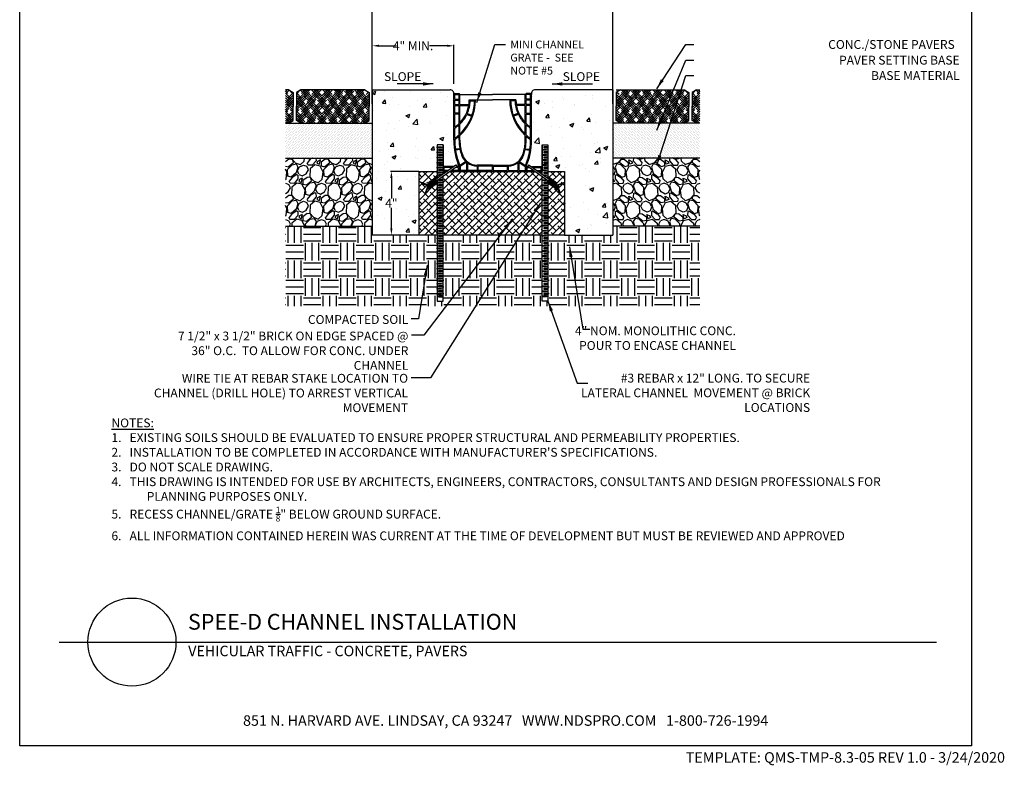
# Model space of a CAD drawing. Units: inches. Extents: x 849 to 1072, y -281 to 13.
# Drawn here: x 849 to 1072, y -281 to -112 of the extents above; entities that cross this region are included whole.
import ezdxf

# ---------------------------------------------------------------- set-up
doc = ezdxf.new("R2010")
doc.units = ezdxf.units.IN
doc.header["$LTSCALE"] = 10
doc.header["$MEASUREMENT"] = 0
doc.layers.get('DEFPOINTS').update_dxf_attribs({"linetype": 'CONTINUOUS'})
for name, color, linetype in [('Border', 13, 'CONTINUOUS'), ('DIMS', 50, 'CONTINUOUS'), ('Hatch', 125, 'CONTINUOUS'), ('Leaders', 50, 'CONTINUOUS'), ('Objects', 7, 'CONTINUOUS'), ('Title Block Notes', 7, 'CONTINUOUS'), ('Title Block Text', 7, 'CONTINUOUS')]:
    doc.layers.add(name, color=color, linetype=linetype)
doc.styles.add('CADdetails-DETAILTITLE', font='ARIALN.TTF', dxfattribs={"height": 4.77})
doc.styles.add('CADdetails-DIMENSIONS', font='ARIALN.TTF', dxfattribs={"height": 2})
doc.styles.add('CADdetails-NOTES', font='ARIALN.TTF', dxfattribs={"height": 2.38})
doc.styles.get("Standard").update_dxf_attribs({"font": 'ARIALN.TTF', "height": 2})
doc.dimstyles.new('CADdetails-LEADER', dxfattribs={"dimtxt": 2, "dimasz": 2.3125, "dimexe": 0.5, "dimexo": 1.5, "dimgap": 1, "dimtad": 0, "dimdec": 0, "dimzin": 0, "dimdsep": 46, "dimlunit": 4, "dimtxsty": 'CADdetails-DIMENSIONS', "dimcen": 1, "dimclrd": 256, "dimclre": 256, "dimclrt": 256, "dimadec": 0, "dimazin": 0, "dimtfac": 1, "dimtdec": 0, "dimtofl": 0, "dimtmove": 0, "dimatfit": 3, "dimfxl": 1, "dimtolj": 1, "dimtzin": 0, "dimarcsym": 0})
doc.dimstyles.get("Standard").update_dxf_attribs({"dimtxt": 2.75, "dimasz": 1.5, "dimexe": 0.18, "dimexo": 0.0625, "dimgap": 0.09, "dimtad": 0, "dimtih": 1, "dimtoh": 1, "dimdec": 0, "dimzin": 0, "dimdsep": 46, "dimlunit": 4, "dimtxsty": 'Standard', "dimcen": 0.09, "dimadec": 0, "dimazin": 0, "dimtfac": 1, "dimtdec": 0, "dimtofl": 0, "dimtmove": 0, "dimatfit": 3, "dimfxl": 1, "dimtolj": 1, "dimtzin": 0, "dimarcsym": 0})

# ---------------------------------------------------------------- blocks, each defined once
blk = doc.blocks.new('*D1')
at = {"layer": 'DEFPOINTS', "color": 0, "transparency": 16777216}
for p in [(947.11, -117.81), (928.62, -125.49), (947.11, -126.47)]:
    blk.add_point(p, dxfattribs=at)
at = {"layer": 'DIMS', "color": 0, "lineweight": -2, "transparency": 16777216}
for p, q in [((928.62, -125.43), (928.62, -117.63)), ((930.12, -117.81), (934.11, -117.81)), ((945.61, -117.81), (941.62, -117.81)), ((947.11, -126.41), (947.11, -117.63))]:
    blk.add_line(p, q, dxfattribs=at)
at = {"layer": 'DIMS', "color": 0, "transparency": 16777216}
for points in [[(930.12, -117.56), (930.12, -118.06), (928.62, -117.81)], [(945.61, -117.56), (945.61, -118.06), (947.11, -117.81)]]:
    blk.add_solid(points, dxfattribs=at)
at = {"layer": 'DIMS', "color": 0, "transparency": 16777216, "insert": (937.87, -117.81), "char_height": 2, "attachment_point": 5}
blk.add_mtext('\\A1;4" MIN.', dxfattribs=at)
blk = doc.blocks.new('*D2')
at = {"layer": 'DEFPOINTS', "color": 0, "transparency": 16777216}
for p in [(983.23, -108.26), (928.62, -131.01), (983.23, -131.01)]:
    blk.add_point(p, dxfattribs=at)
at = {"layer": 'DIMS', "color": 0, "lineweight": -2, "transparency": 16777216}
for p, q in [((928.62, -130.95), (928.62, -108.08)), ((930.12, -108.26), (951.64, -108.26)), ((981.73, -108.26), (960.21, -108.26)), ((983.23, -130.95), (983.23, -108.08))]:
    blk.add_line(p, q, dxfattribs=at)
at = {"layer": 'DIMS', "color": 0, "transparency": 16777216}
for points in [[(930.12, -108.01), (930.12, -108.51), (928.62, -108.26)], [(981.73, -108.01), (981.73, -108.51), (983.23, -108.26)]]:
    blk.add_solid(points, dxfattribs=at)
at = {"layer": 'DIMS', "color": 0, "transparency": 16777216, "insert": (955.92, -108.26), "char_height": 2, "attachment_point": 5}
blk.add_mtext('\\A1;13" MIN.', dxfattribs=at)
blk = doc.blocks.new('*D3')
at = {"layer": 'DEFPOINTS', "color": 0, "transparency": 16777216}
for p in [(939.23, -146.28), (932.95, -160.73), (939.23, -160.73)]:
    blk.add_point(p, dxfattribs=at)
at = {"layer": 'DIMS', "color": 0, "lineweight": -2, "transparency": 16777216}
for p, q in [((939.16, -146.28), (932.77, -146.28)), ((932.95, -147.78), (932.95, -152.41)), ((932.95, -159.23), (932.95, -154.59)), ((939.16, -160.73), (932.77, -160.73))]:
    blk.add_line(p, q, dxfattribs=at)
at = {"layer": 'DIMS', "color": 0, "transparency": 16777216}
for points in [[(932.7, -147.78), (933.2, -147.78), (932.95, -146.28)], [(932.7, -159.23), (933.2, -159.23), (932.95, -160.73)]]:
    blk.add_solid(points, dxfattribs=at)
at = {"layer": 'DIMS', "color": 0, "transparency": 16777216, "insert": (932.95, -153.5), "char_height": 2, "attachment_point": 5}
blk.add_mtext('\\A1;4"', dxfattribs=at)

msp = doc.modelspace()

# ---------------------------------------------------------------- hatches: boundary and pattern name
at = {"layer": 'Hatch', "linetype": 'Continuous', "transparency": 33554495}
h = msp.add_hatch(dxfattribs=at)
h.set_pattern_fill('HOUND', color=256, scale=5.818519, angle=45, style=0)
h.set_pattern_definition([(45, (182.79624, -271.09386), (0.77143392, 1.2857232), [5.818519, -2.9092595]), (135, (182.79624, -271.09386), (0.77143392, -1.2857232), [5.818519, -2.9092595])])
h.paths.add_polyline_path([(922.35, -127.79), (912.39, -127.79), (911.41, -128.4), (911.41, -131.6), (911.41, -134.72), (912.39, -135.34), (922.35, -135.34)])
h.paths.add_polyline_path([(927.89, -131.52), (927.89, -128.4), (926.91, -127.79), (922.35, -127.79), (922.35, -135.34), (926.91, -135.34), (927.89, -134.72)])
h.paths.add_polyline_path([(908.91, -127.79), (908.91, -135.34), (909.68, -135.34), (910.66, -134.72), (910.66, -128.4), (909.68, -127.79)])
at = {"layer": 'Hatch', "transparency": 33554495}
h = msp.add_hatch(dxfattribs=at)
h.set_pattern_fill('AR-CONC', color=256, scale=1.293004, style=0)
h.set_pattern_definition([(50, (777.4375, -40.8615), (9.2742, -0.81139), [0.96975, -10.6673]), (355, (777.438, -40.8615), (-1.79406, 9.72588), [0.7758, -8.53383]), (100.4514, (778.21, -40.929), (7.48015, 8.91448), [0.82416, -9.0658]), (46.184, (777.438, -38.276), (13.79947, -2.14017), [1.4546, -16.0009]), (96.6356, (778.587, -38.454), (12.0852, 12.5954), [1.23625, -13.5987]), (351.184, (777.438, -38.276), (12.0852, 12.5954), [1.1637, -12.80074]), (21, (778.7305, -38.922), (7.71803, -5.20588), [0.96975, -10.6673]), (326, (778.731, -38.922), (3.14608, 9.37622), [0.7758, -8.53383]), (71.4514, (779.374, -39.356), (10.8641, 4.17033), [0.82416, -9.0658]), (37.5, (777.4375, -40.8615), (0.157227, 4.30433), [0, -8.43039, 0, -8.66313, 0, -8.56615]), (7.5, (777.4375, -40.8615), (3.4015, 5.09976), [0, -4.93928, 0, -8.23644, 0, -3.26484]), (327.5, (774.554, -40.8615), (6.902347, -0.291635), [0, -3.23251, 0, -10.08543, 0, -13.38259]), (317.5, (773.261, -40.8615), (7.54062, 1.29436), [0, -4.20226, 0, -6.69776, 0, -9.50358])])
h.paths.add_polyline_path([(943.36, -140.28), (944.71, -140.28), (944.71, -145.22), (947.17, -145.22), (947.59, -144.92, -0.955688), (947.85, -145.22), (948.35, -145.22, -0.103244), (947.1, -139.22), (947.1, -128.85, 0.480625), (946.25, -127.79), (928.62, -127.79), (928.62, -146.28), (928.62, -160.73), (939.23, -160.73), (939.23, -146.28), (943.36, -146.28)])
h.paths.add_polyline_path([(983.23, -127.79), (965.59, -127.79, 0.480625), (964.74, -128.85), (964.74, -139.22, -0.103244), (963.49, -145.22), (963.99, -145.22, -0.955688), (964.25, -144.92), (964.68, -145.22), (967.13, -145.22), (967.13, -140.28), (968.48, -140.28), (968.48, -146.28), (972.25, -146.28), (972.25, -160.73), (983.23, -160.73), (983.23, -146.28)])
at = {"layer": 'Hatch', "linetype": 'Continuous', "transparency": 33554495}
h = msp.add_hatch(dxfattribs=at)
h.set_pattern_fill('HOUND', color=256, scale=5.818519, angle=45, style=0)
h.set_pattern_definition([(135, (1729.04694, -271.09386), (-0.77143392, 1.2857232), [5.818519, -2.9092595]), (45, (1729.04694, -271.09386), (-0.77143392, -1.2857232), [5.818519, -2.9092595])])
h.paths.add_polyline_path([(989.5, -127.79), (999.46, -127.79), (1000.44, -128.4), (1000.44, -131.6), (1000.44, -134.72), (999.46, -135.34), (989.5, -135.34)])
h.paths.add_polyline_path([(983.96, -131.52), (983.96, -128.4), (984.94, -127.79), (989.5, -127.79), (989.5, -135.34), (984.94, -135.34), (983.96, -134.72)])
h.paths.add_polyline_path([(1002.93, -127.79), (1002.93, -135.34), (1002.16, -135.34), (1001.18, -134.72), (1001.18, -128.4), (1002.16, -127.79)])
h = msp.add_hatch(dxfattribs=at)
h.set_pattern_fill('DOTS', color=256, scale=6.060957, angle=45, style=0)
h.set_pattern_definition([(45, (182.79624, -271.09386), (-0.1339295, 0.4017885), [0, -0.37880983])])
h.paths.add_polyline_path([(928.62, -135.34), (922.35, -135.34), (922.35, -143.26), (928.62, -143.26)])
h.paths.add_polyline_path([(908.91, -135.34), (908.91, -143.26), (922.35, -143.26), (922.35, -135.34)])
h = msp.add_hatch(dxfattribs=at)
h.set_pattern_fill('DOTS', color=256, scale=6.060957, angle=45, style=0)
h.set_pattern_definition([(135, (1729.04694, -271.09386), (0.1339295, 0.4017885), [0, -0.37880983])])
h.paths.add_polyline_path([(983.23, -135.34), (989.5, -135.34), (989.5, -143.26), (983.23, -143.26)])
h.paths.add_polyline_path([(1002.93, -135.34), (1002.93, -143.26), (989.5, -143.26), (989.5, -135.34)])
h = msp.add_hatch(dxfattribs=at)
h.set_pattern_fill('GRAVEL', color=256, scale=5.818519, angle=45, style=0)
h.set_pattern_definition([(273.0128, (710.07327, -85.52203), (4.1143271, -69.9433408), [0.7828, -77.49737]), (229.9697, (710.1144, -86.30375), (45.25749702, 53.48605403), [1.34331, -132.987635]), (177.5104, (709.2504, -87.33233), (86.4005971, -4.11438814), [0.94719, -93.77144]), (312.2737, (708.6744, -89.9655), (-78.17198866, 86.40058443), [1.22327, -121.10408]), (337.8337, (709.49726, -90.87064), (-69.94336852, 28.80014435), [1.19952, -118.75233]), (42.2737, (710.60813, -91.32322), (-86.40058443, -78.17198866), [1.22327, -121.10408]), (82.6942, (711.51328, -90.50035), (-12.3430125, -94.62921888), [1.61772, -160.15386]), (117.2553, (711.719, -88.89577), (-61.71465421, 119.3151425), [1.52729, -151.2019]), (166.4296, (711.01956, -87.53805), (-86.40061306, 20.57151703), [1.22742, -121.51438]), (220.2364, (709.8264, -87.25004), (49.3717403, 41.1431814), [1.40129, -68.66296]), (267.3974, (708.75669, -88.1552), (-4.11437709, -94.6292258), [1.81217, -179.40458]), (183.8141, (712.7887, -85.93346), (-53.4860865, -4.1143374), [0.61851, -61.23319]), (216.4692, (712.17157, -85.9746), (61.7147395, 45.25741733), [1.17672, -116.49554]), (270, (711.2253, -86.674), (4.114316, -4.114316), [0.82286, -7.40576]), (248.1986, (710.44356, -86.4683), (12.3429362, 28.8002042), [0.44313, -43.86939]), (336.8014, (710.279, -86.8798), (-16.457258, 8.22863), [0.62667, -30.70701]), (75.9638, (710.855, -87.1266), (4.114296, 20.5715734), [1.01783, -32.90968]), (206.5651, (711.1018, -86.1392), (12.342938, 4.114323), [0.73599, -17.66378]), (61.3895, (707.89268, -89.26606), (28.8002389, 53.4860645), [1.03104, -102.07338]), (115.3462, (708.3864, -88.3609), (28.8002282, -61.7147032), [0.86499, -85.63352]), (338.1986, (710.279, -85.3163), (-28.8002042, 12.3429362), [0.88625, -43.42627]), (28.6105, (711.10185, -85.64546), (-53.4860645, -28.8002389), [1.03104, -102.07338]), (24.444, (710.44356, -91.8169), (-28.800191, -12.3429669), [0.99427, -48.71918]), (339.7751, (711.3487, -91.4055), (-65.8290102, 24.6859318), [0.83308, -82.47543]), (111.8014, (714.43444, -89.3895), (-12.3429362, 28.8002042), [0.88625, -43.42627]), (62.354, (714.1053, -88.56662), (-37.0288593, -69.9433282), [0.97536, -96.56079]), (114.444, (712.4184, -91.4055), (12.3429669, -28.800191), [0.49713, -49.21632]), (146.3099, (714.1876, -89.6363), (-20.5715647, 12.3429556), [0.29669, -29.37205]), (210.9638, (713.9407, -89.4718), (16.457251, 8.228639), [1.19952, -22.79085]), (231.009, (712.91214, -90.08892), (37.0288302, 45.2574531), [1.11163, -110.05102]), (348.6901, (711.2253, -87.4969), (-12.342946, 4.114307), [0.83916, -20.13981]), (38.1572, (712.04814, -87.66148), (78.17200136, 61.71467848), [1.46507, -145.0415]), (105.9454, (713.20015, -86.7563), (12.3429443, -45.2574586), [0.59905, -59.30627]), (135, (713.0356, -86.1803), (-8.22863, 2e-15), [0.34911, -5.46941]), (165.2564, (712.70643, -90.04778), (45.257446, -12.34297394), [0.80833, -80.02512]), (93.0128, (711.9247, -89.84206), (-4.1143271, 69.9433408), [1.5656, -76.71457]), (45, (711.8424, -88.2786), (9e-16, 8.22863), [1.51281, -4.3057]), (10.3048, (712.91214, -87.2089), (-69.94335434, -12.34288376), [0.91999, -91.07887]), (299.0546, (713.8173, -87.0443), (12.3429438, -20.5715714), [0.84719, -41.51227]), (252.646, (714.22873, -87.7849), (-37.02877941, -119.31512822), [1.37937, -136.55758]), (220.4261, (713.8173, -89.10149), (-57.60038064, -49.37179489), [1.45928, -144.46844])])
h.paths.add_polyline_path([(928.62, -143.26), (922.35, -143.26), (922.35, -158.68), (928.62, -158.68)])
h.paths.add_polyline_path([(908.91, -143.26), (908.91, -158.68), (922.35, -158.68), (922.35, -143.26)])
h = msp.add_hatch(dxfattribs=at)
h.set_pattern_fill('GRAVEL', color=256, scale=5.818519, angle=45, style=0)
h.set_pattern_definition([(266.9872, (1201.7699, -85.52203), (-4.1143271, -69.9433408), [0.7828, -77.49737]), (310.0303, (1201.72877, -86.30375), (-45.25749702, 53.48605403), [1.34331, -132.987635]), (2.4896, (1202.59278, -87.33233), (-86.4005971, -4.11438814), [0.94719, -93.77144]), (227.7263, (1203.16878, -89.9655), (78.17198866, 86.40058443), [1.22327, -121.10408]), (202.1663, (1202.34592, -90.87064), (69.94336852, 28.80014435), [1.19952, -118.75233]), (137.7263, (1201.23505, -91.32322), (86.40058443, -78.17198866), [1.22327, -121.10408]), (97.3058, (1200.3299, -90.50035), (12.3430125, -94.62921888), [1.61772, -160.15386]), (62.7447, (1200.12419, -88.89577), (61.71465421, 119.3151425), [1.52729, -151.2019]), (13.5704, (1200.82362, -87.53805), (86.40061306, 20.57151703), [1.22742, -121.51438]), (319.7636, (1202.01677, -87.25004), (-49.3717403, 41.1431814), [1.40129, -68.66296]), (272.6026, (1203.0865, -88.1552), (4.11437709, -94.6292258), [1.81217, -179.40458]), (356.1859, (1199.05447, -85.93346), (53.4860865, -4.1143374), [0.61851, -61.23319]), (323.5308, (1199.6716, -85.9746), (-61.7147395, 45.25741733), [1.17672, -116.49554]), (270, (1200.618, -86.674), (-4.114316, -4.114316), [0.82286, -7.40576]), (291.8014, (1201.3996, -86.4683), (-12.3429362, 28.8002042), [0.44313, -43.86939]), (203.1986, (1201.5642, -86.8798), (16.457258, 8.22863), [0.62667, -30.70701]), (104.0362, (1200.9882, -87.1266), (-4.114296, 20.5715734), [1.01783, -32.90968]), (333.4349, (1200.7413, -86.1392), (-12.342938, 4.114323), [0.73599, -17.66378]), (118.6105, (1203.9505, -89.26606), (-28.8002389, 53.4860645), [1.03104, -102.07338]), (64.6538, (1203.4568, -88.3609), (-28.8002282, -61.7147032), [0.86499, -85.63352]), (201.8014, (1201.5642, -85.3163), (28.8002042, 12.3429362), [0.88625, -43.42627]), (151.3895, (1200.74133, -85.64546), (53.4860645, -28.8002389), [1.03104, -102.07338]), (155.556, (1201.3996, -91.8169), (28.800191, -12.3429669), [0.99427, -48.71918]), (200.2249, (1200.49448, -91.4055), (65.8290102, 24.6859318), [0.83308, -82.47543]), (68.1986, (1197.40874, -89.3895), (12.3429362, 28.8002042), [0.88625, -43.42627]), (117.646, (1197.7379, -88.56662), (37.0288593, -69.9433282), [0.97536, -96.56079]), (65.556, (1199.42475, -91.4055), (-12.3429669, -28.800191), [0.49713, -49.21632]), (33.6901, (1197.6556, -89.6363), (20.5715647, 12.3429556), [0.29669, -29.37205]), (329.0362, (1197.9025, -89.4718), (-16.457251, 8.228639), [1.19952, -22.79085]), (308.991, (1198.93104, -90.08892), (-37.0288302, 45.2574531), [1.11163, -110.05102]), (191.3099, (1200.6179, -87.4969), (12.342946, 4.114307), [0.83916, -20.13981]), (141.8428, (1199.79504, -87.66148), (-78.17200136, 61.71467848), [1.46507, -145.0415]), (74.0546, (1198.64303, -86.7563), (-12.3429443, -45.2574586), [0.59905, -59.30627]), (45, (1198.8076, -86.1803), (8.22863, 2e-15), [0.34911, -5.46941]), (14.7436, (1199.13675, -90.04778), (-45.257446, -12.34297394), [0.80833, -80.02512]), (86.9872, (1199.91847, -89.84206), (4.1143271, 69.9433408), [1.5656, -76.71457]), (135, (1200.001, -88.2786), (-9e-16, 8.22863), [1.51281, -4.3057]), (169.6952, (1198.93104, -87.2089), (69.94335434, -12.34288376), [0.91999, -91.07887]), (240.9454, (1198.0259, -87.0443), (-12.3429438, -20.5715714), [0.84719, -41.51227]), (287.354, (1197.61446, -87.7849), (37.02877941, -119.31512822), [1.37937, -136.55758]), (319.5739, (1198.02589, -89.10149), (57.60038064, -49.37179489), [1.45928, -144.46844])])
h.paths.add_polyline_path([(983.23, -143.26), (989.5, -143.26), (989.5, -158.68), (983.23, -158.68)])
h.paths.add_polyline_path([(1002.93, -143.26), (1002.93, -158.68), (989.5, -158.68), (989.5, -143.26)])
at = {"layer": 'Hatch', "transparency": 33554495}
h = msp.add_hatch(dxfattribs=at)
h.set_pattern_fill('ANSI38', color=256, scale=8.620028, style=0)
h.set_pattern_definition([(45, (771.4851, -178.814), (-0.76191, 0.76191), []), (135, (771.4851, -178.814), (-2.28573, 0.76191), [2.693759, -1.616255])])
h.paths.add_polyline_path([(943.36, -146.28), (939.23, -146.28), (939.23, -160.73), (943.36, -160.73)])
h.paths.add_polyline_path([(972.25, -146.28), (968.48, -146.28), (968.48, -160.73), (972.25, -160.73)])
h.paths.add_polyline_path([(944.71, -146.94), (945.66, -146.28), (944.71, -146.28)])
h.paths.add_polyline_path([(966.19, -146.28), (967.13, -146.94), (967.13, -146.28)])
h.paths.add_polyline_path([(967.13, -147.41), (965.51, -146.28), (946.33, -146.28), (944.71, -147.41), (944.71, -160.73), (967.13, -160.73)])
at = {"layer": 'Hatch', "transparency": 33554687}
h = msp.add_hatch(dxfattribs=at)
h.set_pattern_fill('EARTH', color=256, scale=15.9375)
h.set_pattern_definition([(0, (562.3635, -289.5297), (3.984375, 3.984375), [3.984375, -3.984375]), (0, (562.3635, -288.0356), (3.984375, 3.984375), [3.984375, -3.984375]), (0, (562.3635, -286.5414), (3.984375, 3.984375), [3.984375, -3.984375]), (90, (562.8615, -286.0434), (-3.984375, 3.984375), [3.984375, -3.984375]), (90, (564.3557, -286.0434), (-3.984375, 3.984375), [3.984375, -3.984375]), (90, (565.85, -286.0434), (-3.984375, 3.984375), [3.984375, -3.984375])])
h.paths.add_polyline_path([(1002.94, -158.68), (983.23, -158.68), (983.23, -160.73), (968.48, -160.73), (968.48, -175.74), (967.13, -175.74), (967.13, -160.73), (944.71, -160.73), (944.71, -175.74), (943.36, -175.74), (943.36, -160.73), (928.62, -160.73), (928.62, -158.68), (908.93, -158.68), (908.93, -176.87), (1002.94, -176.87)])

# ---------------------------------------------------------------- linework, layer by layer
at = {"layer": 'Border'}
for p, q in [((848.61, -276.55), (848.61, 12.84)), ((1064.61, 12.84), (1064.61, -276.55)), ((1064.61, -276.55), (848.61, -276.55))]:
    msp.add_line(p, q, dxfattribs=at)
at = {"layer": 'Hatch'}
msp.add_line((908.91, -143.26), (928.62, -143.26), dxfattribs=at)
at = {"layer": 'Objects', "linetype": 'Continuous'}
for p, q in [((909.68, -127.79), (908.91, -127.79)), ((909.68, -127.79), (910.66, -128.4)), ((910.66, -128.4), (910.66, -131.6)), ((912.39, -127.79), (911.41, -128.4)), ((911.41, -128.4), (911.41, -131.6)), ((926.91, -127.79), (912.39, -127.79)), ((926.91, -127.79), (927.89, -128.4)), ((927.89, -128.4), (927.89, -131.6)), ((984.94, -127.79), (983.96, -128.4)), ((983.96, -128.4), (983.96, -131.6)), ((984.94, -127.79), (999.46, -127.79)), ((999.46, -127.79), (1000.44, -128.4)), ((1000.44, -128.4), (1000.44, -131.6)), ((1002.16, -127.79), (1001.18, -128.4)), ((1001.18, -128.4), (1001.18, -131.6)), ((1002.16, -127.79), (1002.93, -127.79)), ((910.66, -134.72), (910.66, -131.52)), ((911.41, -134.72), (911.41, -131.52)), ((927.89, -134.72), (927.89, -131.52)), ((983.96, -134.72), (983.96, -131.52)), ((1000.44, -134.72), (1000.44, -131.52)), ((1001.18, -134.72), (1001.18, -131.52)), ((909.68, -135.34), (910.66, -134.72)), ((912.39, -135.34), (911.41, -134.72)), ((926.91, -135.34), (927.89, -134.72)), ((984.94, -135.34), (983.96, -134.72)), ((999.46, -135.34), (1000.44, -134.72)), ((1002.16, -135.34), (1001.18, -134.72))]:
    msp.add_line(p, q, dxfattribs=at)
at = {"layer": 'Objects'}
for p, q in [((928.62, -127.79), (946.25, -127.79)), ((928.62, -127.79), (928.62, -146.28)), ((947.31, -128.64), (947.1, -128.85)), ((947.1, -139.22), (947.1, -128.85)), ((947.31, -128.64), (948.3, -128.64)), ((947.31, -128.85), (948.3, -128.85)), ((947.31, -129.91), (947.31, -128.85)), ((948.51, -128.85), (948.3, -128.64)), ((948.3, -129.91), (948.3, -128.85)), ((948.51, -128.85), (955.92, -128.85)), ((948.51, -131.11), (948.51, -128.85)), ((963.33, -128.85), (955.92, -128.85)), ((963.33, -128.85), (963.54, -128.64)), ((963.33, -131.11), (963.33, -128.85)), ((964.53, -128.64), (963.54, -128.64)), ((964.53, -128.85), (963.54, -128.85)), ((963.54, -129.91), (963.54, -128.85)), ((964.53, -128.64), (964.74, -128.85)), ((964.53, -129.91), (964.53, -128.85)), ((964.74, -139.22), (964.74, -128.85)), ((983.23, -127.79), (965.59, -127.79)), ((983.23, -127.79), (983.23, -146.28)), ((983.23, -127.79), (983.23, -146.28)), ((983.95, -127.79), (993.16, -127.79)), ((947.31, -129.91), (948.3, -129.91)), ((947.31, -130.12), (948.3, -130.12)), ((947.31, -131.11), (947.31, -130.12)), ((947.31, -131.11), (948.3, -131.11)), ((947.31, -133.07), (947.31, -131.32)), ((947.31, -131.32), (948.3, -131.32)), ((948.3, -131.11), (948.3, -130.12)), ((948.3, -133.07), (948.3, -131.32)), ((948.51, -131.11), (950.55, -131.11)), ((948.51, -135.25), (948.51, -131.32)), ((948.51, -131.32), (950.52, -131.32)), ((950.63, -130.05), (955.92, -130.05)), ((950.84, -130.26), (951.83, -130.26)), ((961.21, -130.05), (955.92, -130.05)), ((961.01, -130.26), (960.02, -130.26)), ((963.33, -131.11), (961.29, -131.11)), ((963.33, -131.32), (961.32, -131.32)), ((963.33, -135.25), (963.33, -131.32)), ((964.53, -129.91), (963.54, -129.91)), ((964.53, -130.12), (963.54, -130.12)), ((963.54, -131.11), (963.54, -130.12)), ((964.53, -131.11), (963.54, -131.11)), ((964.53, -131.32), (963.54, -131.32)), ((963.54, -133.07), (963.54, -131.32)), ((964.53, -131.11), (964.53, -130.12)), ((964.53, -133.07), (964.53, -131.32)), ((948.3, -133.07), (947.31, -133.07)), ((948.3, -133.29), (947.31, -133.29)), ((947.31, -136.25), (947.31, -133.29)), ((948.3, -135.46), (948.3, -133.29)), ((950.08, -133.38), (951.17, -133.76)), ((950.17, -133.19), (951.24, -133.56)), ((961.68, -133.19), (960.6, -133.56)), ((961.77, -133.38), (960.67, -133.76)), ((963.54, -133.07), (964.53, -133.07)), ((963.54, -135.46), (963.54, -133.29)), ((963.54, -133.29), (964.53, -133.29)), ((964.53, -136.25), (964.53, -133.29)), ((908.91, -135.34), (928.62, -135.34)), ((948.3, -138.02), (948.3, -135.75)), ((948.51, -137.82), (948.51, -135.55)), ((963.33, -137.82), (963.33, -135.55)), ((963.54, -138.02), (963.54, -135.75)), ((1002.93, -135.34), (983.23, -135.34)), ((947.31, -138.82), (947.31, -136.51)), ((948.3, -139.22), (948.3, -138.31)), ((948.51, -139.22), (948.51, -138.12)), ((963.33, -139.22), (963.33, -138.12)), ((963.54, -139.22), (963.54, -138.31)), ((964.53, -138.82), (964.53, -136.51)), ((944.71, -140.28), (944.71, -146.28)), ((947.31, -139.22), (947.31, -139.08)), ((964.53, -139.22), (964.53, -139.08)), ((967.13, -140.28), (967.13, -146.28)), ((948.48, -141.14), (947.46, -141.29)), ((948.52, -141.35), (947.49, -141.5)), ((963.32, -141.35), (964.35, -141.5)), ((963.36, -141.14), (964.39, -141.29)), ((947.17, -145.22), (944.71, -145.22)), ((948.35, -145.22), (947.84, -145.22)), ((948.35, -145.22), (948.35, -146.28)), ((949.84, -144.07), (948.48, -144.98)), ((950, -144.22), (948.56, -145.17)), ((948.56, -145.17), (948.56, -146.07)), ((950, -144.22), (950, -146.07)), ((950.21, -144.38), (950.21, -146.07)), ((955.92, -144.87), (952.39, -144.87)), ((952.39, -145.08), (952.39, -146.07)), ((955.82, -145.08), (952.6, -145.08)), ((952.6, -145.08), (952.6, -146.07)), ((955.82, -145.08), (955.82, -146.07)), ((955.92, -144.87), (959.45, -144.87)), ((956.03, -145.08), (959.24, -145.08)), ((956.03, -145.08), (956.03, -146.07)), ((959.24, -145.08), (959.24, -146.07)), ((959.45, -145.08), (959.45, -146.07)), ((961.63, -144.38), (961.63, -146.07)), ((961.84, -144.22), (963.28, -145.17)), ((961.84, -144.22), (961.84, -146.07)), ((962, -144.07), (963.36, -144.98)), ((963.28, -145.17), (963.28, -146.07)), ((963.49, -145.22), (964, -145.22)), ((963.49, -145.22), (963.49, -146.28)), ((964.68, -145.22), (967.13, -145.22)), ((967.13, -145.22), (967.13, -146.28)), ((1002.93, -143.26), (983.23, -143.26)), ((928.62, -146.28), (928.62, -160.73)), ((939.23, -146.28), (943.36, -146.28)), ((945.66, -146.28), (944.71, -146.28)), ((944.71, -146.28), (945.66, -146.28)), ((946.87, -145.43), (944.92, -145.43)), ((944.92, -146.07), (944.92, -145.43)), ((945.96, -146.07), (944.92, -146.07)), ((955.92, -146.28), (946.33, -146.28)), ((948.14, -146.07), (946.63, -146.07)), ((948.14, -145.43), (947.54, -145.43)), ((948.14, -145.43), (948.14, -146.07)), ((950, -146.07), (948.56, -146.07)), ((952.39, -146.07), (950.21, -146.07)), ((955.82, -146.07), (952.6, -146.07)), ((955.92, -146.28), (965.55, -146.28)), ((956.03, -146.07), (959.24, -146.07)), ((959.45, -146.07), (961.63, -146.07)), ((961.84, -146.07), (963.28, -146.07)), ((963.7, -145.43), (964.3, -145.43)), ((963.7, -145.43), (963.7, -146.07)), ((963.7, -146.07), (965.21, -146.07)), ((964.98, -145.43), (966.92, -145.43)), ((965.88, -146.07), (966.92, -146.07)), ((966.19, -146.28), (967.13, -146.28)), ((966.92, -146.07), (966.92, -145.43)), ((968.48, -146.28), (972.25, -146.28)), ((983.23, -146.28), (983.23, -160.73)), ((941.39, -150.35), (941.38, -148.85)), ((941.67, -150.15), (941.67, -148.65)), ((941.96, -149.95), (941.96, -148.45)), ((942.22, -149.77), (942.21, -148.27)), ((942.5, -149.57), (942.5, -148.07)), ((942.79, -149.37), (942.78, -147.87)), ((943.07, -149.17), (943.07, -147.67)), ((943.36, -147.89), (943.36, -147.47)), ((943.36, -148.97), (943.36, -148.36)), ((968.48, -148.97), (968.48, -148.36)), ((968.49, -147.89), (968.49, -147.47)), ((968.77, -149.17), (968.77, -147.67)), ((969.05, -149.37), (969.06, -147.87)), ((969.34, -149.57), (969.34, -148.07)), ((969.63, -149.77), (969.63, -148.27)), ((969.88, -149.95), (969.89, -148.45)), ((970.17, -150.15), (970.17, -148.65)), ((970.45, -150.35), (970.46, -148.85)), ((908.91, -158.68), (928.62, -158.68)), ((939.23, -160.73), (928.62, -160.73)), ((972.25, -160.73), (983.23, -160.73)), ((1002.93, -158.68), (983.23, -158.68))]:
    msp.add_line(p, q, dxfattribs=at)
for points in [[(944.71, -146.94), (944.71, -140.28), (943.36, -140.28), (943.36, -147.89)], [(967.13, -146.94), (967.13, -140.28), (968.48, -140.28), (968.48, -147.89)], [(947.61, -144.91), (943.19, -148.01)], [(947.87, -145.2), (943.28, -148.42)], [(963.98, -145.2), (968.57, -148.42)], [(964.23, -144.91), (968.66, -148.01)], [(943.36, -160.73), (939.23, -160.73), (939.23, -146.28), (943.36, -146.28)], [(939.23, -146.28), (943.36, -146.28)], [(943.36, -148.36), (943.36, -175.74), (944.71, -175.74), (944.71, -147.41)], [(944.55, -147.05), (943.66, -147.05), (943.66, -147.24), (944.28, -147.24)], [(944.71, -146.28), (945.66, -146.28)], [(944.71, -146.28), (945.66, -146.28)], [(944.71, -146.28), (945.66, -146.28)], [(946.33, -146.28), (965.55, -146.28)], [(946.33, -146.28), (965.55, -146.28)], [(946.33, -146.28), (965.55, -146.28)], [(966.19, -146.28), (967.13, -146.28)], [(966.19, -146.28), (967.13, -146.28)], [(966.19, -146.28), (967.13, -146.28)], [(968.48, -148.36), (968.48, -175.74), (967.13, -175.74), (967.13, -147.41)], [(967.3, -147.05), (968.18, -147.05), (968.18, -147.24), (967.56, -147.24)], [(968.48, -146.28), (972.25, -146.28), (972.25, -160.73), (968.48, -160.73)], [(968.48, -146.28), (972.25, -146.28)], [(943.36, -147.89), (943.36, -147.47), (941.38, -148.85)], [(941.39, -150.35), (943.36, -148.97), (943.36, -148.36)], [(943.45, -147.83), (943.36, -147.83), (943.36, -147.62), (943.75, -147.62)], [(944.32, -147.69), (944.32, -147.83), (944.12, -147.83)], [(967.52, -147.69), (967.52, -147.83), (967.72, -147.83)], [(968.4, -147.83), (968.48, -147.83), (968.48, -147.62), (968.1, -147.62)], [(970.45, -150.35), (968.48, -148.97), (968.48, -148.36)], [(968.49, -147.91), (968.49, -147.47), (970.46, -148.85)], [(967.13, -160.73), (944.71, -160.73)]]:
    msp.add_lwpolyline(points, dxfattribs=at)
for points in [[(943.36, -140.74), (944.32, -140.74), (944.32, -140.95), (943.36, -140.95)], [(968.48, -140.74), (967.52, -140.74), (967.52, -140.95), (968.48, -140.95)], [(943.36, -141.89), (944.32, -141.89), (944.32, -142.1), (943.36, -142.1)], [(944.71, -141.33), (943.66, -141.33), (943.66, -141.51), (944.71, -141.51)], [(944.71, -142.47), (943.66, -142.47), (943.66, -142.66), (944.71, -142.66)], [(967.13, -141.33), (968.18, -141.33), (968.18, -141.51), (967.13, -141.51)], [(967.13, -142.47), (968.18, -142.47), (968.18, -142.66), (967.13, -142.66)], [(968.48, -141.89), (967.52, -141.89), (967.52, -142.1), (968.48, -142.1)], [(943.36, -143.03), (944.32, -143.03), (944.32, -143.24), (943.36, -143.24)], [(943.36, -144.18), (944.32, -144.18), (944.32, -144.39), (943.36, -144.39)], [(944.71, -143.62), (943.66, -143.62), (943.66, -143.8), (944.71, -143.8)], [(944.71, -144.76), (943.66, -144.76), (943.66, -144.95), (944.71, -144.95)], [(967.13, -143.62), (968.18, -143.62), (968.18, -143.8), (967.13, -143.8)], [(967.13, -144.76), (968.18, -144.76), (968.18, -144.95), (967.13, -144.95)], [(968.48, -143.03), (967.52, -143.03), (967.52, -143.24), (968.48, -143.24)], [(968.48, -144.18), (967.52, -144.18), (967.52, -144.39), (968.48, -144.39)], [(943.36, -145.32), (944.32, -145.32), (944.32, -145.53), (943.36, -145.53)], [(943.36, -146.47), (944.32, -146.47), (944.32, -146.68), (943.36, -146.68)], [(944.71, -145.91), (943.66, -145.91), (943.66, -146.1), (944.71, -146.1)], [(967.13, -145.91), (968.18, -145.91), (968.18, -146.1), (967.13, -146.1)], [(968.48, -145.32), (967.52, -145.32), (967.52, -145.53), (968.48, -145.53)], [(968.48, -146.47), (967.52, -146.47), (967.52, -146.68), (968.48, -146.68)], [(941.45, -149.43), (939.75, -148.82), (939.69, -148.99), (941.39, -149.6)], [(940.78, -151.3), (941.39, -149.6), (941.22, -149.54), (940.61, -151.24)], [(943.36, -148.76), (944.32, -148.76), (944.32, -148.97), (943.36, -148.97)], [(944.71, -148.2), (943.66, -148.2), (943.66, -148.39), (944.71, -148.39)], [(944.71, -149.35), (943.66, -149.35), (943.66, -149.53), (944.71, -149.53)], [(967.13, -148.2), (968.18, -148.2), (968.18, -148.39), (967.13, -148.39)], [(967.13, -149.35), (968.18, -149.35), (968.18, -149.53), (967.13, -149.53)], [(968.48, -148.76), (967.52, -148.76), (967.52, -148.97), (968.48, -148.97)], [(970.4, -149.43), (972.1, -148.82), (972.16, -148.99), (970.46, -149.6)], [(971.07, -151.3), (970.46, -149.6), (970.63, -149.54), (971.24, -151.24)], [(943.36, -149.91), (944.32, -149.91), (944.32, -150.12), (943.36, -150.12)], [(943.36, -151.05), (944.32, -151.05), (944.32, -151.26), (943.36, -151.26)], [(944.71, -150.49), (943.66, -150.49), (943.66, -150.68), (944.71, -150.68)], [(944.71, -151.64), (943.66, -151.64), (943.66, -151.82), (944.71, -151.82)], [(967.13, -150.49), (968.18, -150.49), (968.18, -150.68), (967.13, -150.68)], [(967.13, -151.64), (968.18, -151.64), (968.18, -151.82), (967.13, -151.82)], [(968.48, -149.91), (967.52, -149.91), (967.52, -150.12), (968.48, -150.12)], [(968.48, -151.05), (967.52, -151.05), (967.52, -151.26), (968.48, -151.26)], [(943.36, -152.2), (944.32, -152.2), (944.32, -152.41), (943.36, -152.41)], [(943.36, -153.34), (944.32, -153.34), (944.32, -153.55), (943.36, -153.55)], [(944.71, -152.78), (943.66, -152.78), (943.66, -152.97), (944.71, -152.97)], [(944.71, -153.93), (943.66, -153.93), (943.66, -154.12), (944.71, -154.12)], [(967.13, -152.78), (968.18, -152.78), (968.18, -152.97), (967.13, -152.97)], [(967.13, -153.93), (968.18, -153.93), (968.18, -154.12), (967.13, -154.12)], [(968.48, -152.2), (967.52, -152.2), (967.52, -152.41), (968.48, -152.41)], [(968.48, -153.34), (967.52, -153.34), (967.52, -153.55), (968.48, -153.55)], [(943.36, -154.49), (944.32, -154.49), (944.32, -154.7), (943.36, -154.7)], [(943.36, -155.64), (944.32, -155.64), (944.32, -155.85), (943.36, -155.85)], [(944.71, -155.07), (943.66, -155.07), (943.66, -155.26), (944.71, -155.26)], [(944.71, -156.22), (943.66, -156.22), (943.66, -156.41), (944.71, -156.41)], [(967.13, -155.07), (968.18, -155.07), (968.18, -155.26), (967.13, -155.26)], [(967.13, -156.22), (968.18, -156.22), (968.18, -156.41), (967.13, -156.41)], [(968.48, -154.49), (967.52, -154.49), (967.52, -154.7), (968.48, -154.7)], [(968.48, -155.64), (967.52, -155.64), (967.52, -155.85), (968.48, -155.85)], [(943.36, -156.78), (944.32, -156.78), (944.32, -156.99), (943.36, -156.99)], [(943.36, -157.93), (944.32, -157.93), (944.32, -158.14), (943.36, -158.14)], [(944.71, -157.37), (943.66, -157.37), (943.66, -157.55), (944.71, -157.55)], [(944.71, -158.51), (943.66, -158.51), (943.66, -158.7), (944.71, -158.7)], [(967.13, -157.37), (968.18, -157.37), (968.18, -157.55), (967.13, -157.55)], [(967.13, -158.51), (968.18, -158.51), (968.18, -158.7), (967.13, -158.7)], [(968.48, -156.78), (967.52, -156.78), (967.52, -156.99), (968.48, -156.99)], [(968.48, -157.93), (967.52, -157.93), (967.52, -158.14), (968.48, -158.14)], [(943.36, -159.07), (944.32, -159.07), (944.32, -159.28), (943.36, -159.28)], [(943.36, -160.22), (944.32, -160.22), (944.32, -160.43), (943.36, -160.43)], [(944.71, -159.66), (943.66, -159.66), (943.66, -159.84), (944.71, -159.84)], [(944.71, -160.8), (943.66, -160.8), (943.66, -160.99), (944.71, -160.99)], [(967.13, -159.66), (968.18, -159.66), (968.18, -159.84), (967.13, -159.84)], [(967.13, -160.8), (968.18, -160.8), (968.18, -160.99), (967.13, -160.99)], [(968.48, -159.07), (967.52, -159.07), (967.52, -159.28), (968.48, -159.28)], [(968.48, -160.22), (967.52, -160.22), (967.52, -160.43), (968.48, -160.43)], [(943.36, -161.36), (944.32, -161.36), (944.32, -161.57), (943.36, -161.57)], [(943.36, -162.51), (944.32, -162.51), (944.32, -162.72), (943.36, -162.72)], [(944.71, -161.95), (943.66, -161.95), (943.66, -162.14), (944.71, -162.14)], [(944.71, -163.09), (943.66, -163.09), (943.66, -163.28), (944.71, -163.28)], [(967.13, -161.95), (968.18, -161.95), (968.18, -162.14), (967.13, -162.14)], [(967.13, -163.09), (968.18, -163.09), (968.18, -163.28), (967.13, -163.28)], [(968.48, -161.36), (967.52, -161.36), (967.52, -161.57), (968.48, -161.57)], [(968.48, -162.51), (967.52, -162.51), (967.52, -162.72), (968.48, -162.72)], [(943.36, -163.66), (944.32, -163.66), (944.32, -163.87), (943.36, -163.87)], [(943.36, -164.8), (944.32, -164.8), (944.32, -165.01), (943.36, -165.01)], [(944.71, -164.24), (943.66, -164.24), (943.66, -164.43), (944.71, -164.43)], [(967.13, -164.24), (968.18, -164.24), (968.18, -164.43), (967.13, -164.43)], [(968.48, -163.66), (967.52, -163.66), (967.52, -163.87), (968.48, -163.87)], [(968.48, -164.8), (967.52, -164.8), (967.52, -165.01), (968.48, -165.01)], [(943.36, -165.95), (944.32, -165.95), (944.32, -166.16), (943.36, -166.16)], [(943.36, -167.09), (944.32, -167.09), (944.32, -167.3), (943.36, -167.3)], [(944.71, -165.39), (943.66, -165.39), (943.66, -165.57), (944.71, -165.57)], [(944.71, -166.53), (943.66, -166.53), (943.66, -166.72), (944.71, -166.72)], [(967.13, -165.39), (968.18, -165.39), (968.18, -165.57), (967.13, -165.57)], [(967.13, -166.53), (968.18, -166.53), (968.18, -166.72), (967.13, -166.72)], [(968.48, -165.95), (967.52, -165.95), (967.52, -166.16), (968.48, -166.16)], [(968.48, -167.09), (967.52, -167.09), (967.52, -167.3), (968.48, -167.3)], [(943.36, -168.24), (944.32, -168.24), (944.32, -168.45), (943.36, -168.45)], [(943.36, -169.38), (944.32, -169.38), (944.32, -169.59), (943.36, -169.59)], [(944.71, -167.68), (943.66, -167.68), (943.66, -167.86), (944.71, -167.86)], [(944.71, -168.82), (943.66, -168.82), (943.66, -169.01), (944.71, -169.01)], [(967.13, -167.68), (968.18, -167.68), (968.18, -167.86), (967.13, -167.86)], [(967.13, -168.82), (968.18, -168.82), (968.18, -169.01), (967.13, -169.01)], [(968.48, -168.24), (967.52, -168.24), (967.52, -168.45), (968.48, -168.45)], [(968.48, -169.38), (967.52, -169.38), (967.52, -169.59), (968.48, -169.59)], [(943.36, -170.53), (944.32, -170.53), (944.32, -170.74), (943.36, -170.74)], [(943.36, -171.68), (944.32, -171.68), (944.32, -171.89), (943.36, -171.89)], [(944.71, -169.97), (943.66, -169.97), (943.66, -170.16), (944.71, -170.16)], [(944.71, -171.11), (943.66, -171.11), (943.66, -171.3), (944.71, -171.3)], [(967.13, -169.97), (968.18, -169.97), (968.18, -170.16), (967.13, -170.16)], [(967.13, -171.11), (968.18, -171.11), (968.18, -171.3), (967.13, -171.3)], [(968.48, -170.53), (967.52, -170.53), (967.52, -170.74), (968.48, -170.74)], [(968.48, -171.68), (967.52, -171.68), (967.52, -171.89), (968.48, -171.89)], [(943.36, -172.82), (944.32, -172.82), (944.32, -173.03), (943.36, -173.03)], [(943.36, -173.97), (944.32, -173.97), (944.32, -174.18), (943.36, -174.18)], [(944.71, -172.26), (943.66, -172.26), (943.66, -172.45), (944.71, -172.45)], [(944.71, -173.41), (943.66, -173.41), (943.66, -173.59), (944.71, -173.59)], [(967.13, -172.26), (968.18, -172.26), (968.18, -172.45), (967.13, -172.45)], [(967.13, -173.41), (968.18, -173.41), (968.18, -173.59), (967.13, -173.59)], [(968.48, -172.82), (967.52, -172.82), (967.52, -173.03), (968.48, -173.03)], [(968.48, -173.97), (967.52, -173.97), (967.52, -174.18), (968.48, -174.18)], [(944.71, -174.55), (943.66, -174.55), (943.66, -174.74), (944.71, -174.74)], [(967.13, -174.55), (968.18, -174.55), (968.18, -174.74), (967.13, -174.74)]]:
    msp.add_lwpolyline(points, close=True, dxfattribs=at)
for centre, radius, start, end in [((946.25, -128.66), 0.868, 347.3196, 90), ((965.59, -128.66), 0.868, 90, 192.6804), ((941.05, -130.05), 10.99, 312.7577, 0), ((943.17, -130.05), 7.46, 315.7519, 350.2003), ((943.17, -130.05), 7.67, 335.817, 358.4193), ((943.17, -130.05), 7.46, 351.8458, 0), ((941.05, -130.05), 10.78, 340.9703, 358.8744), ((970.79, -130.05), 10.99, 180, 227.2423), ((970.79, -130.05), 10.78, 181.1256, 199.0297), ((968.68, -130.05), 7.67, 181.5807, 204.183), ((968.68, -130.05), 7.46, 180, 188.1542), ((968.68, -130.05), 7.46, 189.7997, 224.2481), ((943.17, -130.05), 7.67, 314.1521, 334.2279), ((941.05, -130.05), 10.78, 313.8073, 339.8447), ((970.79, -130.05), 10.78, 200.1553, 226.1927), ((968.68, -130.05), 7.67, 205.7721, 225.8479), ((943.17, -130.05), 7.46, 303.7504, 313.4687), ((943.17, -130.05), 7.67, 302.7007, 311.9884), ((968.68, -130.05), 7.46, 226.5313, 236.2496), ((968.68, -130.05), 7.67, 228.0116, 237.2993), ((941.05, -130.05), 10.78, 305.515, 312.2674), ((941.05, -130.05), 10.99, 304.731, 311.2719), ((970.79, -130.05), 10.78, 227.7326, 234.485), ((970.79, -130.05), 10.99, 228.7281, 235.269), ((962.1, -139.22), 15, 180, 203.5782), ((962.1, -139.22), 14.78, 180, 188.0543), ((958.58, -139.22), 10.28, 180, 190.7568), ((958.58, -139.22), 10.07, 180, 198.8791), ((953.26, -139.22), 10.07, 341.1209, 0), ((953.26, -139.22), 10.28, 349.2432, 0), ((949.75, -139.22), 15, 336.4218, 0), ((949.75, -139.22), 14.78, 351.9457, 0), ((962.1, -139.22), 14.78, 188.8748, 202.9148), ((958.58, -139.22), 10.28, 191.9379, 198.8791), ((952.39, -141.34), 3.74, 198.8791, 226.9442), ((952.39, -141.34), 3.53, 198.8791, 270), ((959.45, -141.34), 3.53, 270, 341.1209), ((959.45, -141.34), 3.74, 313.0558, 341.1209), ((953.26, -139.22), 10.28, 341.1209, 348.0621), ((949.75, -139.22), 14.78, 337.0852, 351.1252), ((947.71, -145.08), 0.197, 321.2142, 128.7817), ((952.39, -141.34), 3.74, 234.3983, 270), ((959.45, -141.34), 3.74, 270, 305.6017), ((964.13, -145.08), 0.197, 51.2183, 218.7858)]:
    msp.add_arc(centre, radius, start, end, dxfattribs=at)
at = {"layer": 'Title Block Text'}
msp.add_line((857.53, -253.05), (1056.62, -253.05), dxfattribs=at)
msp.add_circle((874.07, -253.05), 9.99, dxfattribs=at)

# ---------------------------------------------------------------- texts
at = {"layer": 'Leaders', "style": 'CADdetails-DIMENSIONS'}
for s, insert, char_height, width, attachment_point in [('\\A1;MINI CHANNEL GRATE -  SEE NOTE #5', (959.94, -116.63), 1.7791, 17.0817, 1), ('CONC./STONE PAVERS', (1060.78, -116.51), 2, 57.7647, 3), ('PAVER SETTING BASE', (1061.89, -120.07), 2, 57.7647, 3), ('\\A1;SLOPE', (939.74, -123.8), 2, 57.7647, 3), ('\\A1;SLOPE', (980.29, -123.8), 2, 57.7647, 3), ('BASE MATERIAL', (1061.89, -123.56), 2, 57.7647, 3), ('COMPACTED SOIL', (936.78, -178.89), 2, 37.5924, 3), ('\\A1;7 1/2" x 3 1/2" BRICK ON EDGE SPACED @ 36" O.C.  TO ALLOW FOR CONC. UNDER CHANNEL', (936.81, -182.62), 2, 55.3523, 3), ('4" NOM. MONOLITHIC CONC. \\PPOUR TO ENCASE CHANNEL ', (1011.13, -181.44), 2, 37.5924, 3), ('#3 REBAR x 12" LONG. TO SECURE LATERAL CHANNEL  MOVEMENT @ BRICK LOCATIONS', (1027.97, -192.17), 2, 52.7691, 3), ('\\A1;WIRE TIE AT REBAR STAKE LOCATION TO CHANNEL (DRILL HOLE) TO ARREST VERTICAL MOVEMENT ', (936.74, -192.21), 2, 60.3574, 3)]:
    msp.add_mtext(s, dxfattribs=dict(at, insert=insert, char_height=char_height, width=width, attachment_point=attachment_point))
at = {"layer": 'Title Block Notes', "style": 'CADdetails-NOTES'}
for s, p in [('851 N. HARVARD AVE. LINDSAY, CA 93247   WWW.NDSPRO.COM   1-800-726-1994', (899.29, -272.02)), ('TEMPLATE: QMS-TMP-8.3-05 REV 1.0 - 3/24/2020', (999.76, -280.38))]:
    msp.add_text(s, height=2.38, dxfattribs=at).set_placement(p)
at = {"layer": 'Title Block Notes', "insert": (869.43, -202.33), "char_height": 2, "width": 177.8111, "attachment_point": 1}
msp.add_mtext('\\A1;\\pt10,12;{\\LNOTES:\\P\\ptz;}1.   EXISTING SOILS SHOULD BE EVALUATED TO ENSURE PROPER STRUCTURAL AND PERMEABILITY PROPERTIES. {\\L\\P\\pt10,12;\\l\\C0;2\\C7;.}   INSTALLATION TO BE COMPLETED IN ACCORDANCE WITH MANUFACTURER\'S SPECIFICATIONS. \\P\\ptz;3.   DO NOT SCALE DRAWING.\\P\\pi-4,l4;4.   THIS DRAWING IS INTENDED FOR USE BY ARCHITECTS, ENGINEERS, CONTRACTORS, CONSULTANTS AND DESIGN PROFESSIONALS FOR PLANNING PURPOSES ONLY. \\P\\pi0,l0;5.   RECESS CHANNEL/GRATE {\\H0.7x;\\S1/8;}" BELOW GROUND SURFACE.\\P\\pi-4,l4;6.   ALL INFORMATION CONTAINED HEREIN WAS CURRENT AT THE TIME OF DEVELOPMENT BUT MUST BE REVIEWED AND APPROVED ', dxfattribs=at)
at = {"layer": 'Title Block Text'}
for s, insert, char_height, width, attachment_point, style in [('SPEE-D CHANNEL INSTALLATION', (886.79, -251.34), 3.5775, 102.5547, 7, 'CADdetails-DETAILTITLE'), ('VEHICULAR TRAFFIC - CONCRETE, PAVERS', (886.84, -253.86), 2.38, 174.785, 1, 'CADdetails-NOTES')]:
    msp.add_mtext(s, dxfattribs=dict(at, insert=insert, char_height=char_height, width=width, attachment_point=attachment_point, style=style))

# ---------------------------------------------------------------- dimensions: what is measured, and where the dimension line sits
at = {"layer": 'DIMS'}
for base, p1, p2, text, picture, middle in [((983.23, -108.26), (928.62, -131.01), (983.23, -131.01), '13" MIN.', '*D2', (955.92, -108.26)), ((947.11, -117.81), (928.62, -125.49), (947.11, -126.47), '4" MIN.', '*D1', (937.87, -117.81))]:
    dim = msp.add_linear_dim(base=base, p1=p1, p2=p2, text=text, dimstyle='Standard', dxfattribs=at)
    dim.commit()
    dim.dimension.update_dxf_attribs({"geometry": picture, "text_midpoint": middle})
dim = msp.add_linear_dim(base=(932.95, -160.73), p1=(939.23, -146.28), p2=(939.23, -160.73), angle=90, text='4"', dimstyle='Standard', dxfattribs=at)
dim.commit()
dim.dimension.update_dxf_attribs({"geometry": '*D3', "text_midpoint": (932.95, -153.5)})

# ---------------------------------------------------------------- leaders
at = {"layer": 'Leaders'}
for points in [[(952.33, -130.68), (956.44, -117.54), (958.87, -117.54)], [(993.15, -127.54), (999.75, -117.5), (1001.58, -117.5)], [(993.15, -136.92), (999.75, -121.05), (1001.58, -121.05)], [(993.15, -144.87), (999.75, -124.55), (1001.58, -124.55)], [(942.45, -126.46), (934.24, -126.46)], [(969.46, -126.46), (978.61, -126.46)], [(966.76, -153.4), (941.8, -193.13), (937.46, -193.13)], [(960.44, -157.05), (940.32, -183.43), (937.49, -183.43)], [(973.35, -163.39), (976.36, -182.07), (977.99, -182.07)], [(941.06, -167.58), (939.08, -179.7), (937.42, -179.7)], [(968.48, -175.74), (975.13, -194.29), (977.49, -194.29)]]:
    msp.add_leader(points, dimstyle='CADdetails-LEADER', dxfattribs=at)

doc.saveas('drawing.dxf')
